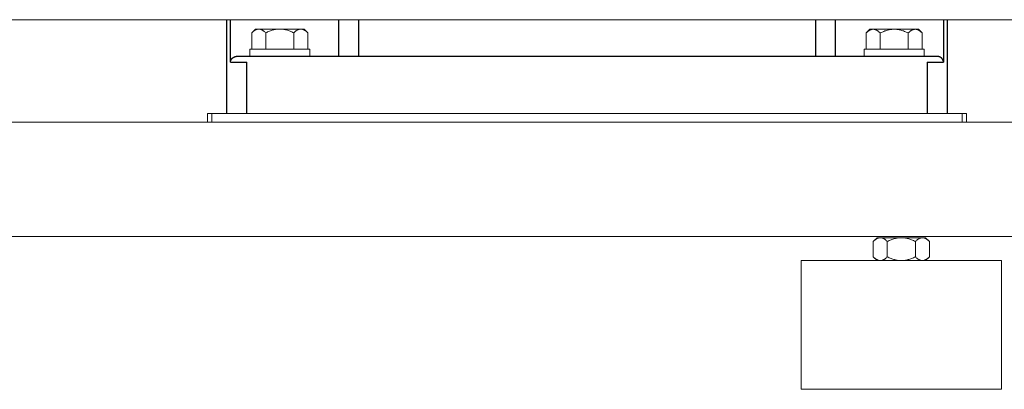
# Model space of a CAD drawing. Units: millimetres. Extents: x -1409 to 3648, y -2200 to 3276.
# Drawn here: x 539 to 883, y -2160 to -2031 of the extents above; entities that cross this region are included whole.
import ezdxf

# ---------------------------------------------------------------- set-up
doc = ezdxf.new("R2010")
doc.units = ezdxf.units.MM
for name, color, linetype, lineweight, true_color in [('Make2D$Visible$Curves$0', 254, 'Continuous', 0, 0xbebebe), ('Make2D$Visible$Curves$3DCPCOLOR253', 7, 'Continuous', 0, 0xadadad), ('Make2D$Visible$Curves$3DCPCOLOR254', 7, 'Continuous', 0, 0xd6d6d6)]:
    doc.layers.add(name, color=color, linetype=linetype, lineweight=lineweight, true_color=true_color)
doc.layers.add('Make2D$Visible$Curves$1', color=7, linetype='Continuous', true_color=0x000000)

msp = doc.modelspace()

# ---------------------------------------------------------------- linework, layer by layer
at = {"layer": 'Make2D$Visible$Curves$0', "color": 0}
for points in [[(619.09, -2040.99), (629.59, -2040.99)], [(619.09, -2043.49), (619.09, -2040.99)], [(629.59, -2040.99), (640.09, -2040.99)], [(640.09, -2040.99), (640.09, -2043.49)], [(834.09, -2041.05), (844.59, -2041.05)], [(834.09, -2043.55), (834.09, -2041.05)], [(844.59, -2041.05), (855.09, -2041.05)], [(855.09, -2041.05), (855.09, -2043.55)], [(629.59, -2043.49), (619.09, -2043.49)], [(640.09, -2043.49), (629.59, -2043.49)], [(844.59, -2043.55), (834.09, -2043.55)], [(855.09, -2043.55), (844.59, -2043.55)]]:
    msp.add_lwpolyline(points, dxfattribs=at)
at = {"layer": 'Make2D$Visible$Curves$1', "color": 251, "true_color": 0x545454}
for points in [[(611.09, -2063.56), (611.09, -2030.71)], [(612.31, -2045.56), (612.31, -2030.71)], [(650.14, -2030.71), (650.14, -2043.56)], [(657.11, -2030.71), (657.11, -2043.56)], [(817.06, -2030.71), (817.06, -2043.56)], [(824.03, -2043.56), (824.03, -2030.71)], [(861.87, -2030.71), (861.87, -2045.56)], [(863.09, -2030.71), (863.09, -2063.56)], [(612.31, -2045.56), (612.31, -2045.56), (612.31, -2045.49), (612.32, -2045.43), (612.33, -2045.37), (612.35, -2045.3), (612.36, -2045.24), (612.38, -2045.18), (612.4, -2045.11), (612.42, -2045.05), (612.44, -2044.99), (612.46, -2044.93), (612.49, -2044.87), (612.52, -2044.81), (612.55, -2044.75), (612.58, -2044.69), (612.61, -2044.64), (612.65, -2044.58), (612.68, -2044.54), (612.7, -2044.5), (612.73, -2044.46), (612.76, -2044.42), (612.79, -2044.39), (612.82, -2044.35), (612.85, -2044.31), (612.89, -2044.27), (612.92, -2044.24), (612.96, -2044.2), (612.99, -2044.17), (613.03, -2044.13), (613.07, -2044.1), (613.11, -2044.07), (613.15, -2044.03), (613.19, -2044), (613.25, -2043.96), (613.32, -2043.91), (613.35, -2043.89), (613.39, -2043.87), (613.42, -2043.85), (613.45, -2043.83), (613.49, -2043.81), (613.53, -2043.79), (613.56, -2043.78), (613.6, -2043.76), (613.64, -2043.74), (613.67, -2043.73), (613.71, -2043.71), (613.75, -2043.7), (613.82, -2043.67), (613.88, -2043.65), (613.95, -2043.63), (614.02, -2043.62), (614.09, -2043.6), (614.16, -2043.59), (614.23, -2043.58), (614.27, -2043.58), (614.3, -2043.57)], [(612.31, -2045.56), (618.07, -2045.56)], [(614.47, -2043.56), (614.42, -2043.57), (614.36, -2043.57), (614.3, -2043.57)], [(620.03, -2043.56), (614.47, -2043.56)], [(618.07, -2063.56), (618.07, -2045.56)], [(634.95, -2043.56), (620.03, -2043.56)], [(839.23, -2043.56), (634.95, -2043.56)], [(854.15, -2043.56), (839.23, -2043.56)], [(859.7, -2043.56), (854.15, -2043.56)], [(856.11, -2045.56), (856.11, -2063.56)], [(856.11, -2045.56), (861.87, -2045.56)], [(859.88, -2043.57), (859.82, -2043.57), (859.76, -2043.57), (859.7, -2043.56)], [(861.87, -2045.56), (861.87, -2045.56), (861.86, -2045.49), (861.85, -2045.43), (861.84, -2045.37), (861.83, -2045.3), (861.82, -2045.24), (861.8, -2045.18), (861.78, -2045.11), (861.76, -2045.05), (861.74, -2044.99), (861.71, -2044.93), (861.69, -2044.87), (861.66, -2044.81), (861.63, -2044.75), (861.6, -2044.69), (861.56, -2044.64), (861.53, -2044.58), (861.5, -2044.54), (861.47, -2044.5), (861.45, -2044.46), (861.42, -2044.42), (861.39, -2044.39), (861.36, -2044.35), (861.32, -2044.31), (861.29, -2044.27), (861.26, -2044.24), (861.22, -2044.2), (861.18, -2044.17), (861.15, -2044.13), (861.11, -2044.1), (861.07, -2044.07), (861.03, -2044.03), (860.99, -2044), (860.92, -2043.96), (860.86, -2043.91), (860.83, -2043.89), (860.79, -2043.87), (860.76, -2043.85), (860.72, -2043.83), (860.69, -2043.81), (860.65, -2043.79), (860.62, -2043.78), (860.58, -2043.76), (860.54, -2043.74), (860.5, -2043.73), (860.46, -2043.71), (860.43, -2043.7), (860.36, -2043.67), (860.29, -2043.65), (860.23, -2043.63), (860.16, -2043.62), (860.09, -2043.6), (860.02, -2043.59), (859.95, -2043.58), (859.91, -2043.58), (859.88, -2043.57)]]:
    msp.add_lwpolyline(points, dxfattribs=at)
at = {"layer": 'Make2D$Visible$Curves$3DCPCOLOR253', "color": 0}
for points in [[(619.77, -2035.31), (621.09, -2033.99)], [(619.77, -2035.31), (619.94, -2035.14), (620.11, -2034.99), (620.27, -2034.85), (620.43, -2034.72), (620.51, -2034.66), (620.59, -2034.6), (620.66, -2034.55), (620.74, -2034.5), (620.82, -2034.45), (620.89, -2034.4), (620.97, -2034.36), (621.05, -2034.31), (621.12, -2034.28), (621.2, -2034.24), (621.27, -2034.21), (621.34, -2034.17), (621.42, -2034.14), (621.49, -2034.12), (621.57, -2034.09), (621.64, -2034.07), (621.71, -2034.05), (621.79, -2034.04), (621.86, -2034.02), (621.93, -2034.01), (622.01, -2034), (622.08, -2034), (622.15, -2033.99), (622.23, -2033.99)], [(619.77, -2040.99), (619.77, -2035.31)], [(622.23, -2033.99), (621.09, -2033.99)], [(629.59, -2033.99), (622.23, -2033.99)], [(622.23, -2033.99), (622.3, -2033.99), (622.38, -2034), (622.45, -2034), (622.52, -2034.01), (622.6, -2034.02), (622.67, -2034.04), (622.74, -2034.05), (622.82, -2034.07), (622.89, -2034.09), (622.96, -2034.12), (623.04, -2034.14), (623.11, -2034.17), (623.19, -2034.21), (623.26, -2034.24), (623.33, -2034.28), (623.41, -2034.31), (623.49, -2034.36), (623.56, -2034.4), (623.64, -2034.45), (623.71, -2034.5), (623.79, -2034.55), (623.87, -2034.6), (623.95, -2034.66), (624.03, -2034.72), (624.19, -2034.85), (624.35, -2034.99), (624.51, -2035.14), (624.68, -2035.31)], [(624.68, -2035.31), (625.02, -2035.14), (625.35, -2034.99), (625.67, -2034.85), (625.99, -2034.72), (626.31, -2034.6), (626.62, -2034.5), (626.92, -2034.4), (627.22, -2034.31), (627.52, -2034.24), (627.82, -2034.17), (628.12, -2034.12), (628.41, -2034.07), (628.71, -2034.04), (629, -2034.01), (629.29, -2034), (629.59, -2033.99)], [(624.68, -2040.99), (624.68, -2035.31)], [(636.95, -2033.99), (629.59, -2033.99)], [(629.59, -2033.99), (629.88, -2034), (630.18, -2034.01), (630.47, -2034.04), (630.77, -2034.07), (631.06, -2034.12), (631.36, -2034.17), (631.65, -2034.24), (631.95, -2034.31), (632.26, -2034.4), (632.56, -2034.5), (632.87, -2034.6), (633.18, -2034.72), (633.5, -2034.85), (633.83, -2034.99), (634.16, -2035.14), (634.5, -2035.31)], [(634.5, -2035.31), (634.67, -2035.14), (634.83, -2034.99), (634.99, -2034.85), (635.15, -2034.72), (635.23, -2034.66), (635.31, -2034.6), (635.39, -2034.55), (635.46, -2034.5), (635.54, -2034.45), (635.62, -2034.4), (635.69, -2034.36), (635.77, -2034.31), (635.84, -2034.28), (635.92, -2034.24), (635.99, -2034.21), (636.07, -2034.17), (636.14, -2034.14), (636.21, -2034.12), (636.29, -2034.09), (636.36, -2034.07), (636.44, -2034.05), (636.51, -2034.04), (636.58, -2034.02), (636.66, -2034.01), (636.73, -2034), (636.8, -2034), (636.88, -2033.99), (636.95, -2033.99)], [(634.5, -2040.99), (634.5, -2035.31)], [(638.09, -2033.99), (636.95, -2033.99)], [(636.95, -2033.99), (637.02, -2033.99), (637.1, -2034), (637.17, -2034), (637.24, -2034.01), (637.32, -2034.02), (637.39, -2034.04), (637.46, -2034.05), (637.54, -2034.07), (637.61, -2034.09), (637.69, -2034.12), (637.76, -2034.14), (637.83, -2034.17), (637.91, -2034.21), (637.98, -2034.24), (638.06, -2034.28), (638.13, -2034.31), (638.21, -2034.36), (638.28, -2034.4), (638.36, -2034.45), (638.44, -2034.5), (638.51, -2034.55), (638.59, -2034.6), (638.67, -2034.66), (638.75, -2034.72), (638.91, -2034.85), (639.07, -2034.99), (639.24, -2035.14), (639.4, -2035.31)], [(638.09, -2033.99), (639.4, -2035.31)], [(639.4, -2040.99), (639.4, -2035.31)], [(834.77, -2035.36), (836.09, -2034.05)], [(834.77, -2035.36), (834.94, -2035.2), (835.11, -2035.05), (835.27, -2034.91), (835.43, -2034.78), (835.51, -2034.72), (835.59, -2034.66), (835.66, -2034.6), (835.74, -2034.55), (835.82, -2034.5), (835.89, -2034.46), (835.97, -2034.41), (836.05, -2034.37), (836.12, -2034.33), (836.2, -2034.3), (836.27, -2034.26), (836.34, -2034.23), (836.42, -2034.2), (836.49, -2034.17), (836.57, -2034.15), (836.64, -2034.13), (836.71, -2034.11), (836.79, -2034.09), (836.86, -2034.08), (836.93, -2034.07), (837.01, -2034.06), (837.08, -2034.05), (837.15, -2034.05), (837.23, -2034.05)], [(834.77, -2041.05), (834.77, -2035.36)], [(837.23, -2034.05), (836.09, -2034.05)], [(844.59, -2034.05), (837.23, -2034.05)], [(837.23, -2034.05), (837.3, -2034.05), (837.38, -2034.05), (837.45, -2034.06), (837.52, -2034.07), (837.6, -2034.08), (837.67, -2034.09), (837.74, -2034.11), (837.82, -2034.13), (837.89, -2034.15), (837.96, -2034.17), (838.04, -2034.2), (838.11, -2034.23), (838.19, -2034.26), (838.26, -2034.3), (838.33, -2034.33), (838.41, -2034.37), (838.49, -2034.41), (838.56, -2034.46), (838.64, -2034.5), (838.71, -2034.55), (838.79, -2034.6), (838.87, -2034.66), (838.95, -2034.72), (839.03, -2034.78), (839.19, -2034.91), (839.35, -2035.05), (839.51, -2035.2), (839.68, -2035.36)], [(839.68, -2035.36), (840.02, -2035.2), (840.35, -2035.05), (840.67, -2034.91), (840.99, -2034.78), (841.31, -2034.66), (841.62, -2034.55), (841.92, -2034.46), (842.22, -2034.37), (842.52, -2034.3), (842.82, -2034.23), (843.12, -2034.17), (843.41, -2034.13), (843.71, -2034.09), (844, -2034.07), (844.29, -2034.05), (844.59, -2034.05)], [(839.68, -2041.05), (839.68, -2035.36)], [(851.95, -2034.05), (844.59, -2034.05)], [(844.59, -2034.05), (844.88, -2034.05), (845.18, -2034.07), (845.47, -2034.09), (845.77, -2034.13), (846.06, -2034.17), (846.36, -2034.23), (846.65, -2034.3), (846.95, -2034.37), (847.26, -2034.46), (847.56, -2034.55), (847.87, -2034.66), (848.18, -2034.78), (848.5, -2034.91), (848.83, -2035.05), (849.16, -2035.2), (849.5, -2035.36)], [(849.5, -2035.36), (849.67, -2035.2), (849.83, -2035.05), (849.99, -2034.91), (850.15, -2034.78), (850.23, -2034.72), (850.31, -2034.66), (850.39, -2034.6), (850.46, -2034.55), (850.54, -2034.5), (850.62, -2034.46), (850.69, -2034.41), (850.77, -2034.37), (850.84, -2034.33), (850.92, -2034.3), (850.99, -2034.26), (851.07, -2034.23), (851.14, -2034.2), (851.21, -2034.17), (851.29, -2034.15), (851.36, -2034.13), (851.44, -2034.11), (851.51, -2034.09), (851.58, -2034.08), (851.66, -2034.07), (851.73, -2034.06), (851.8, -2034.05), (851.88, -2034.05), (851.95, -2034.05)], [(849.5, -2041.05), (849.5, -2035.36)], [(853.09, -2034.05), (851.95, -2034.05)], [(851.95, -2034.05), (852.02, -2034.05), (852.1, -2034.05), (852.17, -2034.06), (852.24, -2034.07), (852.32, -2034.08), (852.39, -2034.09), (852.46, -2034.11), (852.54, -2034.13), (852.61, -2034.15), (852.69, -2034.17), (852.76, -2034.2), (852.83, -2034.23), (852.91, -2034.26), (852.98, -2034.3), (853.06, -2034.33), (853.13, -2034.37), (853.21, -2034.41), (853.28, -2034.46), (853.36, -2034.5), (853.44, -2034.55), (853.51, -2034.6), (853.59, -2034.66), (853.67, -2034.72), (853.75, -2034.78), (853.91, -2034.91), (854.07, -2035.05), (854.24, -2035.2), (854.4, -2035.36)], [(853.09, -2034.05), (854.4, -2035.36)], [(854.4, -2041.05), (854.4, -2035.36)]]:
    msp.add_lwpolyline(points, dxfattribs=at)
at = {"layer": 'Make2D$Visible$Curves$3DCPCOLOR254'}
for points in [[(987.09, -2030.71), (487.09, -2030.71)], [(604.3, -2066.56), (604.3, -2063.56)], [(605.85, -2063.56), (604.3, -2063.56)], [(632.62, -2063.56), (605.85, -2063.56)], [(605.85, -2066.56), (605.85, -2063.56)], [(841.56, -2063.56), (632.62, -2063.56)], [(868.33, -2063.56), (841.56, -2063.56)], [(869.88, -2063.56), (868.33, -2063.56)], [(868.33, -2066.56), (868.33, -2063.56)], [(869.88, -2063.56), (869.88, -2066.56)], [(1113.28, -2066.57), (487.09, -2066.57)], [(604.3, -2066.56), (605.85, -2066.56)], [(605.85, -2066.56), (632.62, -2066.56)], [(632.62, -2066.56), (841.56, -2066.56)], [(841.56, -2066.56), (868.33, -2066.56)], [(868.33, -2066.56), (869.88, -2066.56)], [(487.09, -2106.57), (1113.47, -2106.57)], [(847.09, -2114.93), (812.09, -2114.93)], [(812.09, -2159.93), (812.09, -2114.93)], [(882.09, -2114.93), (847.09, -2114.93)], [(882.09, -2114.93), (882.09, -2159.93)], [(812.09, -2159.93), (847.09, -2159.93)], [(847.09, -2159.93), (882.09, -2159.93)]]:
    msp.add_lwpolyline(points, dxfattribs=at)
at = {"layer": 'Make2D$Visible$Curves$3DCPCOLOR254', "color": 0}
for points in [[(837.27, -2108.25), (838.59, -2106.93)], [(839.73, -2106.93), (839.65, -2106.94), (839.58, -2106.94), (839.51, -2106.95), (839.43, -2106.96), (839.36, -2106.97), (839.29, -2106.98), (839.21, -2107), (839.14, -2107.02), (839.07, -2107.04), (838.99, -2107.06), (838.92, -2107.09), (838.84, -2107.12), (838.77, -2107.15), (838.7, -2107.18), (838.62, -2107.22), (838.55, -2107.26), (838.47, -2107.3), (838.39, -2107.34), (838.32, -2107.39), (838.24, -2107.44), (838.16, -2107.49), (838.09, -2107.55), (838.01, -2107.6), (837.93, -2107.66), (837.77, -2107.79), (837.61, -2107.93), (837.44, -2108.09), (837.27, -2108.25)], [(837.27, -2108.25), (837.27, -2113.62)], [(839.73, -2106.93), (838.59, -2106.93)], [(847.09, -2106.93), (839.73, -2106.93)], [(842.18, -2108.25), (842.01, -2108.09), (841.85, -2107.93), (841.69, -2107.79), (841.53, -2107.66), (841.45, -2107.6), (841.37, -2107.55), (841.29, -2107.49), (841.21, -2107.44), (841.14, -2107.39), (841.06, -2107.34), (840.99, -2107.3), (840.91, -2107.26), (840.83, -2107.22), (840.76, -2107.18), (840.69, -2107.15), (840.61, -2107.12), (840.54, -2107.09), (840.46, -2107.06), (840.39, -2107.04), (840.32, -2107.02), (840.24, -2107), (840.17, -2106.98), (840.1, -2106.97), (840.02, -2106.96), (839.95, -2106.95), (839.88, -2106.94), (839.8, -2106.94), (839.73, -2106.93)], [(847.09, -2106.93), (846.79, -2106.94), (846.5, -2106.96), (846.21, -2106.98), (845.91, -2107.02), (845.62, -2107.06), (845.32, -2107.12), (845.02, -2107.18), (844.72, -2107.26), (844.42, -2107.34), (844.12, -2107.44), (843.81, -2107.55), (843.49, -2107.66), (843.17, -2107.79), (842.85, -2107.93), (842.52, -2108.09), (842.18, -2108.25)], [(842.18, -2108.25), (842.18, -2113.62)], [(854.45, -2106.93), (847.09, -2106.93)], [(852, -2108.25), (851.66, -2108.09), (851.33, -2107.93), (851, -2107.79), (850.68, -2107.66), (850.37, -2107.55), (850.06, -2107.44), (849.76, -2107.34), (849.45, -2107.26), (849.15, -2107.18), (848.86, -2107.12), (848.56, -2107.06), (848.27, -2107.02), (847.97, -2106.98), (847.68, -2106.96), (847.38, -2106.94), (847.09, -2106.93)], [(854.45, -2106.93), (854.38, -2106.94), (854.3, -2106.94), (854.23, -2106.95), (854.16, -2106.96), (854.08, -2106.97), (854.01, -2106.98), (853.94, -2107), (853.86, -2107.02), (853.79, -2107.04), (853.71, -2107.06), (853.64, -2107.09), (853.57, -2107.12), (853.49, -2107.15), (853.42, -2107.18), (853.34, -2107.22), (853.27, -2107.26), (853.19, -2107.3), (853.12, -2107.34), (853.04, -2107.39), (852.96, -2107.44), (852.89, -2107.49), (852.81, -2107.55), (852.73, -2107.6), (852.65, -2107.66), (852.49, -2107.79), (852.33, -2107.93), (852.17, -2108.09), (852, -2108.25)], [(852, -2108.25), (852, -2113.62)], [(855.59, -2106.93), (854.45, -2106.93)], [(856.9, -2108.25), (856.74, -2108.09), (856.57, -2107.93), (856.41, -2107.79), (856.25, -2107.66), (856.17, -2107.6), (856.09, -2107.55), (856.01, -2107.49), (855.94, -2107.44), (855.86, -2107.39), (855.78, -2107.34), (855.71, -2107.3), (855.63, -2107.26), (855.56, -2107.22), (855.48, -2107.18), (855.41, -2107.15), (855.33, -2107.12), (855.26, -2107.09), (855.19, -2107.06), (855.11, -2107.04), (855.04, -2107.02), (854.96, -2107), (854.89, -2106.98), (854.82, -2106.97), (854.74, -2106.96), (854.67, -2106.95), (854.6, -2106.94), (854.52, -2106.94), (854.45, -2106.93)], [(855.59, -2106.93), (856.9, -2108.25)], [(856.9, -2108.25), (856.9, -2113.62)], [(838.59, -2114.93), (837.27, -2113.62)], [(837.27, -2113.62), (837.44, -2113.78), (837.61, -2113.94), (837.77, -2114.08), (837.93, -2114.21), (838.01, -2114.27), (838.09, -2114.32), (838.16, -2114.38), (838.24, -2114.43), (838.32, -2114.48), (838.39, -2114.53), (838.47, -2114.57), (838.55, -2114.61), (838.62, -2114.65), (838.7, -2114.69), (838.77, -2114.72), (838.84, -2114.75), (838.92, -2114.78), (838.99, -2114.81), (839.07, -2114.83), (839.14, -2114.85), (839.21, -2114.87), (839.29, -2114.89), (839.36, -2114.9), (839.43, -2114.91), (839.51, -2114.92), (839.58, -2114.93), (839.65, -2114.93), (839.73, -2114.93)], [(839.73, -2114.93), (839.8, -2114.93), (839.88, -2114.93), (839.95, -2114.92), (840.02, -2114.91), (840.1, -2114.9), (840.17, -2114.89), (840.24, -2114.87), (840.32, -2114.85), (840.39, -2114.83), (840.46, -2114.81), (840.54, -2114.78), (840.61, -2114.75), (840.69, -2114.72), (840.76, -2114.69), (840.83, -2114.65), (840.91, -2114.61), (840.99, -2114.57), (841.06, -2114.53), (841.14, -2114.48), (841.21, -2114.43), (841.29, -2114.38), (841.37, -2114.32), (841.45, -2114.27), (841.53, -2114.21), (841.69, -2114.08), (841.85, -2113.94), (842.01, -2113.78), (842.18, -2113.62)], [(842.18, -2113.62), (842.52, -2113.78), (842.85, -2113.94), (843.17, -2114.08), (843.49, -2114.21), (843.81, -2114.32), (844.12, -2114.43), (844.42, -2114.53), (844.72, -2114.61), (845.02, -2114.69), (845.32, -2114.75), (845.62, -2114.81), (845.91, -2114.85), (846.21, -2114.89), (846.5, -2114.91), (846.79, -2114.93), (847.09, -2114.93)], [(847.09, -2114.93), (847.38, -2114.93), (847.68, -2114.91), (847.97, -2114.89), (848.27, -2114.85), (848.56, -2114.81), (848.86, -2114.75), (849.15, -2114.69), (849.45, -2114.61), (849.76, -2114.53), (850.06, -2114.43), (850.37, -2114.32), (850.68, -2114.21), (851, -2114.08), (851.33, -2113.94), (851.66, -2113.78), (852, -2113.62)], [(852, -2113.62), (852.17, -2113.78), (852.33, -2113.94), (852.49, -2114.08), (852.65, -2114.21), (852.73, -2114.27), (852.81, -2114.32), (852.89, -2114.38), (852.96, -2114.43), (853.04, -2114.48), (853.12, -2114.53), (853.19, -2114.57), (853.27, -2114.61), (853.34, -2114.65), (853.42, -2114.69), (853.49, -2114.72), (853.57, -2114.75), (853.64, -2114.78), (853.71, -2114.81), (853.79, -2114.83), (853.86, -2114.85), (853.94, -2114.87), (854.01, -2114.89), (854.08, -2114.9), (854.16, -2114.91), (854.23, -2114.92), (854.3, -2114.93), (854.38, -2114.93), (854.45, -2114.93)], [(854.45, -2114.93), (854.52, -2114.93), (854.6, -2114.93), (854.67, -2114.92), (854.74, -2114.91), (854.82, -2114.9), (854.89, -2114.89), (854.96, -2114.87), (855.04, -2114.85), (855.11, -2114.83), (855.19, -2114.81), (855.26, -2114.78), (855.33, -2114.75), (855.41, -2114.72), (855.48, -2114.69), (855.56, -2114.65), (855.63, -2114.61), (855.71, -2114.57), (855.78, -2114.53), (855.86, -2114.48), (855.94, -2114.43), (856.01, -2114.38), (856.09, -2114.32), (856.17, -2114.27), (856.25, -2114.21), (856.41, -2114.08), (856.57, -2113.94), (856.74, -2113.78), (856.9, -2113.62)], [(856.9, -2113.62), (855.59, -2114.93)]]:
    msp.add_lwpolyline(points, dxfattribs=at)

doc.saveas('drawing.dxf')
